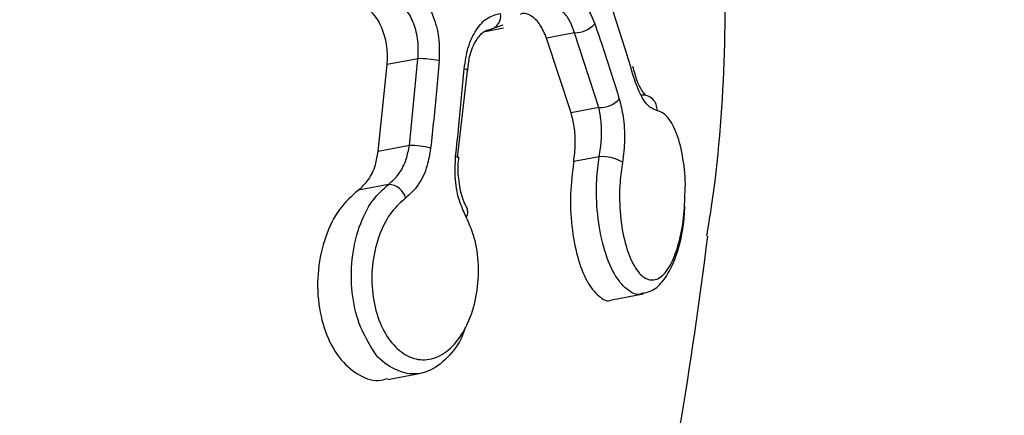
# Model space of a CAD drawing. Units: millimetres. Extents: x -925 to 8715, y 2164 to 16691.
# Drawn here: x 3927 to 3946, y 12816 to 12824 of the extents above; entities that cross this region are included whole.
import ezdxf

# ---------------------------------------------------------------- set-up
doc = ezdxf.new("R2010")
doc.units = ezdxf.units.MM
doc.linetypes.add('ACAD_ISO03W100', pattern=[30, 12, -18])
doc.layers.add('HERNI_PRVEK', color=4, linetype='Continuous')
doc.layers.add('KOTY', color=7, linetype='Continuous', lineweight=13)
doc.layers.add('KOTY1', color=7, linetype='Continuous', lineweight=13)
doc.styles.add('arial', font='arial.ttf')
doc.dimstyles.new('KOTY_50', dxfattribs={"dimtxt": 125, "dimasz": 50, "dimexe": 50, "dimexo": 50, "dimgap": 30, "dimtad": 1, "dimdec": 0, "dimrnd": 10, "dimdsep": 46, "dimtxsty": 'arial', "dimblk": 'ARCHTICK', "dimcen": -1.5, "dimclrt": 2, "dimadec": 0, "dimazin": 0, "dimtfac": 0.63, "dimtdec": 0, "dimtix": 1, "dimtmove": 2, "dimatfit": 3, "dimldrblk": 'KOTA', "dimfxl": 400, "dimfxlon": 1, "dimtfill": 1, "dimtolj": 1, "dimtzin": 0, "dimarcsym": 0})

# ---------------------------------------------------------------- blocks, each defined once
blk = doc.blocks.new('_ArchTick')
at = {"color": 0, "linetype": 'ByBlock', "const_width": 0.15}
blk.add_lwpolyline([(-0.5, -0.5), (0.5, 0.5)], dxfattribs=at)
blk = doc.blocks.new('*D14')
at = {"layer": 'Defpoints', "color": 0, "transparency": 16777216}
for p in [(3907.564, 15571.875), (8664.969, 15571.875), (3907.564, 8607.875)]:
    blk.add_point(p, dxfattribs=at)
at = {"layer": 'KOTY1', "color": 0, "lineweight": -2, "transparency": 16777216}
for p, q in [((8264.969, 15571.875), (8714.969, 15571.875)), ((8664.969, 8607.875), (8664.969, 15571.875)), ((8264.969, 8607.875), (8714.969, 8607.875))]:
    blk.add_line(p, q, dxfattribs=at)
at = {"layer": 'KOTY1', "color": 0, "lineweight": -2, "transparency": 16777216, "xscale": 50, "yscale": 50, "zscale": 50}
for p, rotation in [((8664.969, 15571.875), 90), ((8664.969, 8607.875), 270)]:
    blk.add_blockref('_ArchTick', p, dxfattribs=dict(at, rotation=rotation))
at = {"layer": 'KOTY1', "color": 2, "transparency": 16777216, "insert": (8571.147, 12089.875), "char_height": 125, "attachment_point": 5, "rotation": 90, "style": 'arial', "bg_fill": 3, "box_fill_scale": 1.1, "bg_fill_color": 256, "bg_fill_true_color": 13158600, "bg_fill_transparency": 0}
blk.add_mtext('\\A1;6960', dxfattribs=at)
blk = doc.blocks.new('KOTA')
for p, q in [((-75, -75), (75, 75)), ((0, 75), (0, -75)), ((-75, 0), (75, 0))]:
    blk.add_line(p, q)
blk = doc.blocks.new('*D8')
at = {"layer": 'Defpoints', "color": 0, "transparency": 16777216}
for p in [(3907.564, 14071.875), (3907.564, 10107.533), (8381.775, 10107.533)]:
    blk.add_point(p, dxfattribs=at)
at = {"layer": 'KOTY1', "color": 0, "lineweight": -2, "transparency": 16777216}
for p, q in [((7981.775, 14071.875), (8431.775, 14071.875)), ((8381.775, 14071.875), (8381.775, 10107.533)), ((7981.775, 10107.533), (8431.775, 10107.533))]:
    blk.add_line(p, q, dxfattribs=at)
at = {"layer": 'KOTY1', "color": 0, "lineweight": -2, "transparency": 16777216, "xscale": 50, "yscale": 50, "zscale": 50}
for p, rotation in [((8381.775, 14071.875), 90), ((8381.775, 10107.533), 270)]:
    blk.add_blockref('_ArchTick', p, dxfattribs=dict(at, rotation=rotation))
at = {"layer": 'KOTY1', "color": 2, "transparency": 16777216, "insert": (8287.911, 12089.704), "char_height": 125, "attachment_point": 5, "rotation": 90, "style": 'arial', "bg_fill": 3, "box_fill_scale": 1.1, "bg_fill_color": 256, "bg_fill_true_color": 13158600, "bg_fill_transparency": 0}
blk.add_mtext('\\A1;3960', dxfattribs=at)
blk = doc.blocks.new('*D18')
at = {"layer": 'Defpoints', "color": 0, "linetype": 'ACAD_ISO03W100', "ltscale": 3, "transparency": 16777216}
for p in [(7758.764, 15571.875), (7758.764, 15571.875), (56.364, 8607.875)]:
    blk.add_point(p, dxfattribs=at)
at = {"layer": 'KOTY', "color": 0, "linetype": 'ACAD_ISO03W100', "lineweight": -2, "ltscale": 3, "transparency": 16777216}
for p, q in [((7758.764, 15571.875), (7725.231, 15608.963)), ((7758.764, 15571.875), (7546.273, 15379.755)), ((56.364, 8607.875), (7161.875, 15032.207)), ((56.364, 8607.875), (89.897, 8570.787))]:
    blk.add_line(p, q, dxfattribs=at)
at = {"layer": 'KOTY', "color": 0, "linetype": 'ACAD_ISO03W100', "lineweight": -2, "ltscale": 3, "transparency": 16777216, "xscale": 50, "yscale": 50, "zscale": 50}
for p, rotation in [((7758.764, 15571.875), 42.11779907139807), ((56.364, 8607.875), 222.1177990713981)]:
    blk.add_blockref('_ArchTick', p, dxfattribs=dict(at, rotation=rotation))
at = {"layer": 'KOTY', "color": 2, "linetype": 'ACAD_ISO03W100', "ltscale": 3, "transparency": 16777216, "insert": (7350.721, 15209.69), "char_height": 125, "attachment_point": 5, "rotation": 42.1178, "style": 'arial', "bg_fill": 3, "box_fill_scale": 1.1, "bg_fill_color": 256, "bg_fill_true_color": 13158600, "bg_fill_transparency": 0}
blk.add_mtext('\\A1;10380', dxfattribs=at)
blk = doc.blocks.new('*D25')
at = {"layer": 'Defpoints', "color": 0, "transparency": 16777216}
for p in [(3907.564, 14071.875), (6258.764, 11164.875), (6258.764, 11164.875)]:
    blk.add_point(p, dxfattribs=at)
at = {"layer": 'KOTY', "color": 0, "lineweight": -2, "transparency": 16777216}
for p, q in [((3907.564, 14071.875), (3946.44, 14103.318)), ((3907.564, 14071.875), (6258.764, 11164.875)), ((6258.764, 11164.875), (6297.64, 11196.318))]:
    blk.add_line(p, q, dxfattribs=at)
at = {"layer": 'KOTY', "color": 0, "lineweight": -2, "transparency": 16777216, "xscale": 50, "yscale": 50, "zscale": 50}
for p, rotation in [((3907.564, 14071.875), 128.9661512432903), ((6258.764, 11164.875), 308.9661512432903)]:
    blk.add_blockref('_ArchTick', p, dxfattribs=dict(at, rotation=rotation))
at = {"layer": 'KOTY', "color": 2, "transparency": 16777216, "insert": (4313.725, 13739.958), "char_height": 125, "attachment_point": 5, "rotation": 308.9662, "style": 'arial', "bg_fill": 3, "box_fill_scale": 1.1, "bg_fill_color": 256, "bg_fill_true_color": 13158600, "bg_fill_transparency": 0}
blk.add_mtext('\\A1;3740', dxfattribs=at)
blk = doc.blocks.new('*D40')
at = {"layer": 'Defpoints', "color": 0, "transparency": 16777216}
for p in [(4404.173, 15757.655), (4404.173, 11762.871), (56.364, 11164.53)]:
    blk.add_point(p, dxfattribs=at)
at = {"layer": 'KOTY', "color": 0, "lineweight": -2, "transparency": 16777216}
blk.add_line((4404.173, 15765.554), (4404.173, 16165.554), dxfattribs=at)
at = {"layer": 'KOTY', "color": 2, "transparency": 16777216, "insert": (4310.309, 15976.605), "char_height": 125, "attachment_point": 5, "rotation": 90, "style": 'arial', "bg_fill": 3, "box_fill_scale": 1.1, "bg_fill_color": 256, "bg_fill_true_color": 13158600, "bg_fill_transparency": 0}
blk.add_mtext('\\A1;4350', dxfattribs=at)
blk = doc.blocks.new('*D41')
at = {"layer": 'Defpoints', "color": 0, "transparency": 16777216}
for p in [(6258.764, 15757.655), (6258.764, 11514.875), (56.364, 11164.53)]:
    blk.add_point(p, dxfattribs=at)
at = {"layer": 'KOTY', "color": 0, "lineweight": -2, "transparency": 16777216}
blk.add_line((6258.764, 15761.206), (6258.764, 16161.206), dxfattribs=at)
at = {"layer": 'KOTY', "color": 2, "transparency": 16777216, "insert": (6164.943, 15974.43), "char_height": 125, "attachment_point": 5, "rotation": 90, "style": 'arial', "bg_fill": 3, "box_fill_scale": 1.1, "bg_fill_color": 256, "bg_fill_true_color": 13158600, "bg_fill_transparency": 0}
blk.add_mtext('\\A1;6200', dxfattribs=at)
blk = doc.blocks.new('*D42')
at = {"layer": 'Defpoints', "color": 0, "transparency": 16777216}
for p in [(7758.764, 15757.655), (56.364, 11164.53), (7758.764, 10914.875)]:
    blk.add_point(p, dxfattribs=at)
at = {"layer": 'KOTY', "color": 0, "lineweight": -2, "transparency": 16777216}
blk.add_line((7758.764, 15759.5), (7758.764, 16159.5), dxfattribs=at)
at = {"layer": 'KOTY', "color": 2, "transparency": 16777216, "insert": (7664.943, 15973.578), "char_height": 125, "attachment_point": 5, "rotation": 90, "style": 'arial', "bg_fill": 3, "box_fill_scale": 1.1, "bg_fill_color": 256, "bg_fill_true_color": 13158600, "bg_fill_transparency": 0}
blk.add_mtext('\\A1;7700', dxfattribs=at)

msp = doc.modelspace()

# ---------------------------------------------------------------- linework, layer by layer
at = {"layer": 'HERNI_PRVEK'}
for p, q in [((3935.586, 12823.505), (3935.949, 12823.574)), ((3935.689, 12823.542), (3935.647, 12823.527)), ((3935.936, 12823.627), (3935.689, 12823.542)), ((3937.333, 12823.479), (3936.786, 12823.375)), ((3937.265, 12821.917), (3936.786, 12823.375)), ((3937.805, 12822.02), (3937.333, 12823.479)), ((3934.277, 12822.973), (3933.679, 12822.859)), ((3934.111, 12821.282), (3934.277, 12822.973)), ((3933.502, 12821.166), (3933.679, 12822.859)), ((3935.048, 12821.04), (3935.241, 12822.739)), ((3935.241, 12822.737), (3935.242, 12822.739)), ((3937.805, 12822.02), (3937.265, 12821.917)), ((3934.111, 12821.282), (3933.502, 12821.166)), ((3937.813, 12821.062), (3937.315, 12820.967)), ((3933.704, 12820.525), (3933.117, 12820.413)), ((3938.06, 12818.276), (3938.668, 12818.392)), ((3933.688, 12816.72), (3934.333, 12816.843))]:
    msp.add_line(p, q, dxfattribs=at)
at = {"layer": 'HERNI_PRVEK', "flags": 128}
for points in [[(3935.242, 12822.739), (3935.241, 12822.744), (3935.231, 12822.755), (3935.211, 12822.767), (3935.18, 12822.778)], [(3935.075, 12821.04), (3935.074, 12821.045), (3935.065, 12821.056), (3935.044, 12821.067), (3935.013, 12821.078)]]:
    msp.add_lwpolyline(points, dxfattribs=at)
at = {"layer": 'HERNI_PRVEK'}
for centre, radius, start, end in [((3935.609, 12823.815), 0.284, 286.4627, 8.449), ((3937.33, 12824.011), 0.532, 270.284, 318.0981), ((3934.346, 12821.608), 1.367, 75.3637, 92.9298), ((3937.83, 12822.52), 0.5, 267.1439, 318.3731), ((3938.663, 12821.986), 0.277, 355.3449, 96.3452), ((3934.128, 12819.746), 1.536, 75.0027, 90.6313), ((3937.878, 12820.34), 0.726, 57.7929, 95.1469), ((3933.692, 12820.169), 0.356, 14.0179, 88.0563), ((3935.114, 12819.98), 0.14, 318.6907, 25.7305)]:
    msp.add_arc(centre, radius, start, end, dxfattribs=at)
for points, knots in [([(3917.757, 12832.123), (3917.837, 12831.124), (3917.989, 12829.203), (3918.935, 12826.412), (3920.467, 12822.926), (3922.785, 12818.732), (3925.469, 12813.907), (3927.919, 12809.246), (3929.624, 12805.29), (3930.65, 12801.994), (3931.108, 12799.397), (3931.074, 12797.067), (3930.635, 12795.173), (3929.946, 12794.186), (3929.649, 12793.761)], [0, 0, 0, 0, 0.061836, 0.118973, 0.177421, 0.292481, 0.410099, 0.523096, 0.639051, 0.71609, 0.794684, 0.867951, 0.943085, 1, 1, 1, 1]), ([(3928.666, 12797.997), (3928.686, 12798.458), (3928.746, 12799.873), (3928.045, 12802.707), (3926.781, 12806.332), (3925.034, 12810.196), (3923.028, 12814.156), (3920.863, 12818.235), (3919.06, 12821.75), (3917.755, 12824.678), (3916.924, 12826.951), (3916.303, 12829.311), (3916.218, 12830.905), (3916.175, 12831.704)], [0, 0, 0, 0, 0.054246, 0.16657, 0.285228, 0.402363, 0.519213, 0.637025, 0.756588, 0.816636, 0.877437, 0.938524, 1, 1, 1, 1]), ([(3939.912, 12819.52), (3939.941, 12819.696), (3940.286, 12821.782), (3940.284, 12823.862), (3940.281, 12825.766)], [0, 0, 0, 0, 0.0846989, 1, 1, 1, 1]), ([(3934.121, 12824.405), (3934.208, 12824.334), (3934.387, 12824.188), (3934.582, 12823.822), (3934.701, 12823.385), (3934.695, 12823.081), (3934.692, 12822.93)], [0, 0, 0, 0, 0.240992, 0.493485, 0.746936, 1, 1, 1, 1]), ([(3936.901, 12824.203), (3936.97, 12824.237), (3937.116, 12824.308), (3937.35, 12824.233), (3937.57, 12824.02), (3937.674, 12823.777), (3937.726, 12823.655)], [0, 0, 0, 0, 0.2288023, 0.4849948, 0.7426762, 1, 1, 1, 1]), ([(3934.277, 12822.973), (3934.282, 12823.09), (3934.292, 12823.324), (3934.206, 12823.662), (3934.06, 12823.945), (3933.921, 12824.057), (3933.853, 12824.112)], [0, 0, 0, 0, 0.254091, 0.507893, 0.759907, 1, 1, 1, 1]), ([(3933.679, 12822.859), (3933.682, 12822.976), (3933.688, 12823.209), (3933.597, 12823.546), (3933.448, 12823.828), (3933.309, 12823.94), (3933.242, 12823.995)], [0, 0, 0, 0, 0.253527, 0.507119, 0.75913, 1, 1, 1, 1]), ([(3937.333, 12823.479), (3937.298, 12823.574), (3937.228, 12823.763), (3937.072, 12823.923), (3936.945, 12823.985), (3936.877, 12823.957), (3936.867, 12823.953)], [0, 0, 0, 0, 0.3166449, 0.6327812, 0.9460043, 1, 1, 1, 1]), ([(3938.489, 12822.605), (3938.439, 12822.772), (3938.294, 12823.261), (3938.13, 12823.752), (3938.022, 12824.075)], [0, 0, 0, 0, 0.340526, 1, 1, 1, 1]), ([(3935.18, 12822.778), (3935.2, 12822.921), (3935.242, 12823.208), (3935.409, 12823.554), (3935.631, 12823.797), (3935.804, 12823.837), (3935.89, 12823.856)], [0, 0, 0, 0, 0.247802, 0.498589, 0.749074, 1, 1, 1, 1]), ([(3936.786, 12823.375), (3936.746, 12823.468), (3936.665, 12823.656), (3936.496, 12823.814), (3936.359, 12823.874), (3936.287, 12823.844), (3936.275, 12823.839)], [0, 0, 0, 0, 0.313089, 0.626213, 0.93759, 1, 1, 1, 1]), ([(3935.25, 12822.736), (3935.258, 12822.829), (3935.28, 12823.049), (3935.394, 12823.322), (3935.541, 12823.498), (3935.624, 12823.538), (3935.658, 12823.536), (3935.665, 12823.536)], [0, 0, 0, 0, 0.19068, 0.450243, 0.69707, 0.939971, 1, 1, 1, 1]), ([(3937.726, 12823.655), (3937.784, 12823.488), (3937.953, 12822.999), (3938.105, 12822.51), (3938.204, 12822.187)], [0, 0, 0, 0, 0.341041, 1, 1, 1, 1]), ([(3934.692, 12822.93), (3934.675, 12822.734), (3934.625, 12822.167), (3934.565, 12821.601), (3934.525, 12821.23)], [0, 0, 0, 0, 0.346006, 1, 1, 1, 1]), ([(3935.013, 12821.078), (3935.034, 12821.274), (3935.096, 12821.841), (3935.146, 12822.408), (3935.18, 12822.778)], [0, 0, 0, 0, 0.346027, 1, 1, 1, 1]), ([(3938.711, 12822.262), (3938.716, 12822.26), (3938.732, 12822.255), (3938.643, 12822.338), (3938.549, 12822.531), (3938.497, 12822.723), (3938.471, 12822.82)], [0, 0, 0, 0, 0.130445, 0.41601, 0.703948, 1, 1, 1, 1]), ([(3938.938, 12821.963), (3938.893, 12821.98), (3938.786, 12822.022), (3938.622, 12822.231), (3938.533, 12822.48), (3938.489, 12822.605)], [0, 0, 0, 0, 0.268897, 0.634614, 1, 1, 1, 1]), ([(3938.204, 12822.187), (3938.232, 12822.075), (3938.293, 12821.831), (3938.32, 12821.393), (3938.284, 12821.1), (3938.265, 12820.953)], [0, 0, 0, 0, 0.29727, 0.648609, 1, 1, 1, 1]), ([(3937.813, 12821.062), (3937.83, 12821.176), (3937.865, 12821.403), (3937.858, 12821.743), (3937.822, 12821.933), (3937.805, 12822.02)], [0, 0, 0, 0, 0.349905, 0.701595, 1, 1, 1, 1]), ([(3937.315, 12820.967), (3937.329, 12821.08), (3937.357, 12821.306), (3937.334, 12821.643), (3937.287, 12821.831), (3937.265, 12821.917)], [0, 0, 0, 0, 0.351729, 0.703211, 1, 1, 1, 1]), ([(3939.487, 12820.388), (3939.488, 12820.409), (3939.502, 12820.63), (3939.454, 12821.039), (3939.341, 12821.52), (3939.17, 12821.833), (3939.026, 12821.942), (3938.95, 12821.96), (3938.938, 12821.963)], [0, 0, 0, 0, 0.025283, 0.270912, 0.517604, 0.758374, 0.962899, 1, 1, 1, 1]), ([(3933.704, 12820.525), (3933.775, 12820.587), (3933.915, 12820.71), (3934.052, 12820.988), (3934.093, 12821.192), (3934.111, 12821.282)], [0, 0, 0, 0, 0.359274, 0.718852, 1, 1, 1, 1]), ([(3934.525, 12821.23), (3934.506, 12821.114), (3934.462, 12820.851), (3934.298, 12820.493), (3934.124, 12820.335), (3934.037, 12820.256)], [0, 0, 0, 0, 0.2808458, 0.6401269, 1, 1, 1, 1]), ([(3933.117, 12820.413), (3933.185, 12820.475), (3933.322, 12820.598), (3933.452, 12820.875), (3933.487, 12821.078), (3933.502, 12821.166)], [0, 0, 0, 0, 0.360517, 0.720932, 1, 1, 1, 1]), ([(3935.219, 12819.888), (3935.175, 12819.982), (3935.074, 12820.197), (3934.99, 12820.617), (3935.005, 12820.925), (3935.013, 12821.078)], [0, 0, 0, 0, 0.2804871, 0.6404719, 1, 1, 1, 1]), ([(3935.247, 12820.044), (3935.216, 12820.102), (3935.137, 12820.249), (3935.068, 12820.583), (3935.053, 12820.872), (3935.074, 12821.02), (3935.077, 12821.04)], [0, 0, 0, 0, 0.232261, 0.580478, 0.943488, 1, 1, 1, 1]), ([(3938.665, 12818.406), (3938.649, 12818.398), (3938.548, 12818.348), (3938.346, 12818.46), (3938.093, 12818.76), (3937.888, 12819.276), (3937.767, 12819.918), (3937.746, 12820.547), (3937.794, 12820.913), (3937.813, 12821.062)], [0, 0, 0, 0, 0.028845, 0.192859, 0.364042, 0.539145, 0.713466, 0.883079, 1, 1, 1, 1]), ([(3937.315, 12820.967), (3937.289, 12820.76), (3937.236, 12820.344), (3937.268, 12819.69), (3937.379, 12819.097), (3937.564, 12818.609), (3937.799, 12818.329), (3937.976, 12818.22), (3938.059, 12818.276), (3938.06, 12818.276)], [0, 0, 0, 0, 0.159121, 0.318112, 0.481124, 0.650071, 0.823848, 0.999377, 1, 1, 1, 1]), ([(3938.265, 12820.953), (3938.247, 12820.826), (3938.202, 12820.514), (3938.208, 12819.978), (3938.292, 12819.428), (3938.445, 12818.99), (3938.639, 12818.718), (3938.849, 12818.63), (3939.05, 12818.722), (3939.228, 12818.974), (3939.371, 12819.364), (3939.471, 12819.859), (3939.482, 12820.215), (3939.487, 12820.388)], [0, 0, 0, 0, 0.066504, 0.163394, 0.263566, 0.364657, 0.463701, 0.558409, 0.650457, 0.735297, 0.822431, 0.913466, 1, 1, 1, 1]), ([(3933.381, 12817.327), (3933.291, 12817.482), (3933.108, 12817.795), (3932.975, 12818.417), (3932.972, 12819.076), (3933.114, 12819.708), (3933.368, 12820.223), (3933.598, 12820.43), (3933.704, 12820.525)], [0, 0, 0, 0, 0.163486, 0.332008, 0.502771, 0.675903, 0.85042, 1, 1, 1, 1]), ([(3933.117, 12820.413), (3932.988, 12820.299), (3932.729, 12820.07), (3932.456, 12819.511), (3932.31, 12818.865), (3932.319, 12818.187), (3932.479, 12817.568), (3932.766, 12817.075), (3933.137, 12816.779), (3933.462, 12816.667), (3933.64, 12816.728), (3933.683, 12816.743)], [0, 0, 0, 0, 0.121342, 0.242608, 0.365362, 0.488202, 0.609328, 0.728219, 0.845462, 0.962083, 1, 1, 1, 1]), ([(3934.037, 12820.256), (3933.944, 12820.174), (3933.742, 12819.998), (3933.512, 12819.558), (3933.379, 12819.021), (3933.368, 12818.456), (3933.477, 12817.931), (3933.691, 12817.497), (3933.985, 12817.201), (3934.325, 12817.076), (3934.677, 12817.138), (3935.002, 12817.386), (3935.262, 12817.794), (3935.427, 12818.316), (3935.477, 12818.882), (3935.416, 12819.44), (3935.285, 12819.738), (3935.219, 12819.888)], [0, 0, 0, 0, 0.058872, 0.12756, 0.195672, 0.262821, 0.329055, 0.394752, 0.460762, 0.526268, 0.592882, 0.660395, 0.728702, 0.797301, 0.86538, 0.932623, 1, 1, 1, 1]), ([(3938.583, 12818.382), (3938.684, 12818.404), (3938.887, 12818.448), (3939.129, 12818.708), (3939.32, 12819.101), (3939.454, 12819.611), (3939.476, 12819.964), (3939.484, 12820.1)], [0, 0, 0, 0, 0.175452, 0.350647, 0.597468, 0.84497, 1, 1, 1, 1]), ([(3929.687, 12793.728), (3929.693, 12793.734), (3930.331, 12794.451), (3931.344, 12795.924), (3932.764, 12798.037), (3933.89, 12799.966), (3934.841, 12801.763), (3935.782, 12803.745), (3936.824, 12806.254), (3937.797, 12809.127), (3938.692, 12812.405), (3939.448, 12815.852), (3939.766, 12818.258), (3939.932, 12819.516)], [0, 0, 0, 0, 0.000845, 0.101683, 0.192464, 0.273453, 0.340622, 0.41316, 0.505118, 0.62527, 0.73392, 0.860847, 1, 1, 1, 1]), ([(3935.194, 12817.731), (3935.187, 12817.707), (3935.124, 12817.481), (3934.892, 12817.165), (3934.53, 12816.867), (3934.116, 12816.793), (3933.727, 12816.953), (3933.469, 12817.155), (3933.383, 12817.324), (3933.381, 12817.327)], [0, 0, 0, 0, 0.023902, 0.222775, 0.419299, 0.613128, 0.804933, 0.995852, 1, 1, 1, 1])]:
    msp.add_open_spline(points, degree=3, knots=knots, dxfattribs=at)

# ---------------------------------------------------------------- next in the draw order: dimensions: what is measured, and where the dimension line sits
at = {"layer": 'KOTY1'}
dim = msp.add_linear_dim(base=(8664.969, 15571.875), p1=(3907.564, 8607.875), p2=(3907.564, 15571.875), angle=90, dimstyle='KOTY_50', dxfattribs=at)
dim.commit()
dim.dimension.update_dxf_attribs({"geometry": '*D14', "text_midpoint": (8571.147, 12089.875)})

# ---------------------------------------------------------------- next in the draw order: dimensions: what is measured, and where the dimension line sits
dim = msp.add_linear_dim(base=(8381.775, 10107.533), p1=(3907.564, 14071.875), p2=(3907.564, 10107.533), angle=90, dimstyle='KOTY_50', dxfattribs=at)
dim.commit()
dim.dimension.update_dxf_attribs({"geometry": '*D8', "text_midpoint": (8287.911, 12089.704)})

# ---------------------------------------------------------------- next in the draw order: dimensions: what is measured, and where the dimension line sits
at = {"layer": 'KOTY', "linetype": 'ACAD_ISO03W100', "ltscale": 3}
dim = msp.add_linear_dim(base=(7758.764, 15571.875), p1=(56.364, 8607.875), p2=(7758.764, 15571.875), angle=42.1178, dimstyle='KOTY_50', dxfattribs=at)
dim.commit()
dim.dimension.update_dxf_attribs({"geometry": '*D18', "text_midpoint": (7350.721, 15209.69), "dimtype": 161})

# ---------------------------------------------------------------- next in the draw order: dimensions: what is measured, and where the dimension line sits
at = {"layer": 'KOTY'}
dim = msp.add_linear_dim(base=(6258.764, 11164.875), p1=(3907.564, 14071.875), p2=(6258.764, 11164.875), angle=308.9662, dimstyle='KOTY_50', dxfattribs=at)
dim.commit()
dim.dimension.update_dxf_attribs({"geometry": '*D25', "text_midpoint": (4313.725, 13739.958), "dimtype": 161})

# ---------------------------------------------------------------- next in the draw order: dimensions: what is measured, and where the dimension line sits
dim = msp.add_ordinate_dim(feature_location=(4404.173, 11762.871), offset=(0, 3994.784), dtype=1, origin=(56.364, 11164.53), dimstyle='KOTY_50', dxfattribs=at)
dim.commit()
dim.dimension.update_dxf_attribs({"geometry": '*D40', "text_midpoint": (4310.309, 15976.605)})

# ---------------------------------------------------------------- next in the draw order: dimensions: what is measured, and where the dimension line sits
dim = msp.add_ordinate_dim(feature_location=(6258.764, 11514.875), offset=(0, 4242.78), dtype=1, origin=(56.364, 11164.53), dimstyle='KOTY_50', dxfattribs=at)
dim.commit()
dim.dimension.update_dxf_attribs({"geometry": '*D41', "text_midpoint": (6164.943, 15974.43)})

# ---------------------------------------------------------------- next in the draw order: dimensions: what is measured, and where the dimension line sits
dim = msp.add_ordinate_dim(feature_location=(7758.764, 10914.875), offset=(0, 4842.78), dtype=1, origin=(56.364, 11164.53), dimstyle='KOTY_50', dxfattribs=at)
dim.commit()
dim.dimension.update_dxf_attribs({"geometry": '*D42', "text_midpoint": (7664.943, 15973.578)})

doc.saveas('drawing.dxf')
